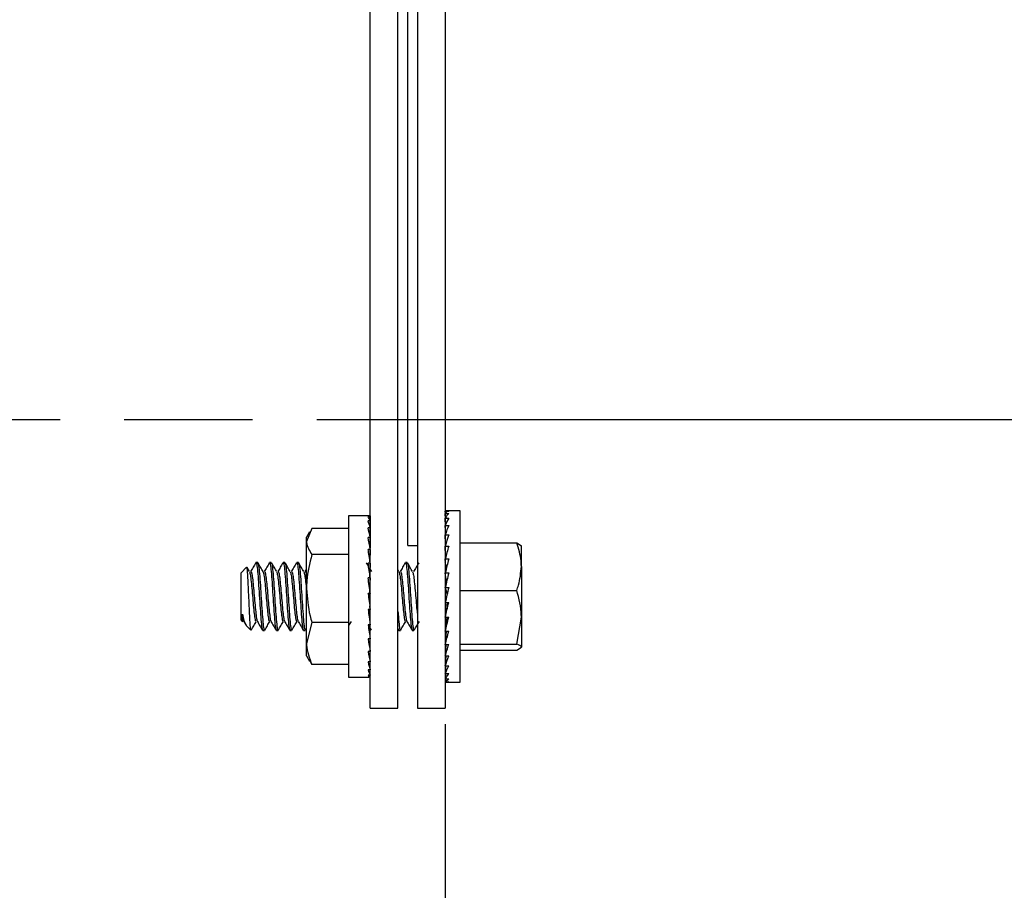
# Model space of a CAD drawing. Units: inches. Extents: x 1 to 923, y -169 to 498.
# Drawn here: x 93 to 97, y -28 to -24 of the extents above; entities that cross this region are included whole.
import ezdxf

# ---------------------------------------------------------------- set-up
doc = ezdxf.new("R2010")
doc.units = ezdxf.units.IN
doc.header["$MEASUREMENT"] = 0
doc.linetypes.add('HIDDENX2', pattern=[0.75, 0.5, -0.25])
doc.dimstyles.get("Standard").update_dxf_attribs({"dimtxt": 0.18, "dimasz": 0.18, "dimexe": 0.18, "dimexo": 0.0625, "dimgap": 0.09, "dimtad": 0, "dimtih": 1, "dimtoh": 1, "dimdec": 4, "dimzin": 0, "dimdsep": 46, "dimtxsty": 'Standard', "dimcen": 0.09, "dimadec": 0, "dimazin": 0, "dimtfac": 1, "dimtdec": 4, "dimtofl": 0, "dimtmove": 0, "dimatfit": 3, "dimfxl": 1, "dimtolj": 1, "dimtzin": 0, "dimarcsym": 0})

# ---------------------------------------------------------------- blocks, each defined once
blk = doc.blocks.new('*D21')
at = {"color": 0, "lineweight": -2, "transparency": 16777216}
for p, q in [((94.807, -27.1943), (94.807, -45.1106)), ((90.8112, -59.0198), (90.8112, -44.7506)), ((88.8112, -44.9306), (85.1899, -44.9306)), ((96.807, -44.9306), (98.807, -44.9306))]:
    blk.add_line(p, q, dxfattribs=at)
at = {"color": 0, "transparency": 16777216}
for points in [[(88.8112, -44.5973), (88.8112, -45.264), (90.8112, -44.9306)], [(96.807, -44.5973), (96.807, -45.264), (94.807, -44.9306)]]:
    blk.add_solid(points, dxfattribs=at)
at = {"layer": 'DEFPOINTS', "color": 0, "transparency": 16777216}
for p in [(94.807, -27.1318), (94.807, -44.9306), (90.8112, -59.0823)]:
    blk.add_point(p, dxfattribs=at)
at = {"color": 0, "transparency": 16777216, "insert": (83.8565, -44.9306), "char_height": 1, "width": 4, "attachment_point": 5}
blk.add_mtext('\\A1;Y', dxfattribs=at)

msp = doc.modelspace()

# ---------------------------------------------------------------- linework, layer by layer
at = {"color": 7, "linetype": 'Continuous', "lineweight": 25}
for p, q in [((94.69903, -12.74004), (94.69903, -27.13179)), ((94.80698, -12.74004), (94.80698, -27.13179)), ((94.51488, -27.13179), (94.51488, -13.99335)), ((94.62283, -27.13179), (94.62283, -13.99335)), ((94.66093, -26.49837), (94.66093, -22.86295)), ((94.80698, -26.00731), (97.04853, -26.00731)), ((94.80698, -26.36424), (94.82034, -26.36424)), ((94.80733, -26.37294), (94.80698, -26.36424)), ((94.80698, -26.36528), (94.80702, -26.36528)), ((94.80729, -26.37298), (94.80698, -26.36528)), ((94.80698, -26.37331), (94.82034, -26.37331)), ((94.80771, -26.39092), (94.80698, -26.37331)), ((94.86499, -26.36344), (94.81226, -26.36344)), ((94.86499, -27.03019), (94.86499, -26.36344)), ((94.50795, -26.38262), (94.43021, -26.38262)), ((94.43021, -26.38262), (94.43021, -27.01101)), ((94.51488, -26.38667), (94.50641, -26.38667)), ((94.51488, -26.40243), (94.50641, -26.40243)), ((94.51488, -26.38282), (94.50949, -26.38282)), ((94.51488, -26.40243), (94.51451, -26.4281)), ((94.51488, -26.41101), (94.51462, -26.42852)), ((94.51488, -26.38667), (94.51467, -26.4019)), ((94.51488, -26.39104), (94.51473, -26.40204)), ((94.51488, -26.41101), (94.51475, -26.41101)), ((94.51488, -26.39104), (94.51482, -26.39104)), ((94.51488, -26.38282), (94.51483, -26.38661)), ((94.80698, -26.37639), (94.80711, -26.37639)), ((94.80759, -26.39111), (94.80698, -26.37639)), ((94.80698, -26.3922), (94.82034, -26.3922)), ((94.80809, -26.41764), (94.80698, -26.3922)), ((94.80698, -26.39724), (94.8072, -26.39724)), ((94.80791, -26.41809), (94.80698, -26.39724)), ((94.28751, -26.43188), (94.26683, -26.48266)), ((94.27868, -26.44478), (94.26683, -26.4653)), ((94.43021, -26.43188), (94.28751, -26.43188)), ((94.51488, -26.42951), (94.50641, -26.42951)), ((94.51488, -26.42951), (94.51433, -26.46415)), ((94.51488, -26.44197), (94.5145, -26.46496)), ((94.51488, -26.44197), (94.51468, -26.44197)), ((94.80698, -26.42035), (94.82034, -26.42035)), ((94.80852, -26.45225), (94.80698, -26.42035)), ((94.80698, -26.42719), (94.80731, -26.42719)), ((94.80698, -26.42719), (94.80826, -26.45303)), ((94.26683, -26.48266), (94.26683, -26.4653)), ((94.26683, -26.66591), (94.26683, -26.48266)), ((94.51488, -26.46686), (94.50641, -26.46686)), ((94.51488, -26.46686), (94.51411, -26.50853)), ((94.51488, -26.46927), (94.51483, -26.46927)), ((94.80698, -26.4569), (94.82034, -26.4569)), ((94.80902, -26.49357), (94.80698, -26.4569)), ((94.80698, -26.46533), (94.80745, -26.46533)), ((94.80868, -26.49476), (94.80698, -26.46533)), ((94.86499, -26.48745), (95.08539, -26.48745)), ((95.08539, -26.48745), (95.10312, -26.49947)), ((94.51488, -26.51304), (94.50641, -26.51304)), ((94.51488, -26.51304), (94.51381, -26.55926)), ((94.66093, -26.49837), (94.69903, -26.49837)), ((94.80698, -26.50074), (94.82034, -26.50074)), ((94.80966, -26.54007), (94.80698, -26.50074)), ((94.80698, -26.51051), (94.80764, -26.51051)), ((94.80922, -26.54177), (94.80698, -26.51051)), ((95.10312, -26.5801), (95.10312, -26.49844)), ((94.07654, -26.56452), (94.06992, -26.56452)), ((94.12945, -26.56452), (94.12284, -26.56452)), ((94.18237, -26.56452), (94.17576, -26.56452)), ((94.23529, -26.56452), (94.22867, -26.56452)), ((94.43021, -26.53345), (94.28751, -26.53345)), ((94.50809, -26.57784), (94.50073, -26.56518)), ((94.65862, -26.56452), (94.65201, -26.56452)), ((94.80698, -26.55054), (94.82034, -26.55054)), ((94.81056, -26.58979), (94.80698, -26.55054)), ((94.80698, -26.56135), (94.80797, -26.56135)), ((94.80712, -26.5628), (94.80698, -26.56135)), ((94.80698, -26.5628), (94.8081, -26.5628)), ((94.80828, -26.56484), (94.80698, -26.56484)), ((94.03306, -26.58286), (94.01171, -26.60421)), ((94.04464, -26.59984), (94.03511, -26.58346)), ((94.26683, -26.58913), (94.26054, -26.59992)), ((94.51488, -26.56629), (94.50641, -26.56629)), ((94.51371, -26.60229), (94.51171, -26.60229)), ((94.51488, -26.56629), (94.51371, -26.60229)), ((94.52089, -26.59984), (94.51416, -26.58828)), ((94.62672, -26.59984), (94.62283, -26.59314)), ((94.80698, -26.56646), (94.80843, -26.56646)), ((94.80861, -26.56844), (94.80698, -26.56844)), ((94.80698, -26.57407), (94.80913, -26.57407)), ((94.8093, -26.57593), (94.80698, -26.57593)), ((94.80698, -26.58541), (94.81016, -26.58541)), ((94.81032, -26.58711), (94.80698, -26.58711)), ((94.80698, -26.60014), (94.80808, -26.60014)), ((94.80773, -26.60161), (94.80698, -26.60161)), ((95.10312, -26.5801), (95.10312, -26.77745)), ((94.01171, -26.78942), (94.01171, -26.60421)), ((94.51488, -26.62456), (94.50641, -26.62456)), ((94.51488, -26.62456), (94.51371, -26.64448)), ((94.80698, -26.60478), (94.82034, -26.60478)), ((94.81206, -26.63979), (94.80698, -26.60478)), ((94.80698, -26.61781), (94.80887, -26.61781)), ((94.80904, -26.61901), (94.80698, -26.61901)), ((94.80698, -26.63787), (94.81178, -26.63787)), ((94.81191, -26.63877), (94.80698, -26.63877)), ((94.26683, -26.88006), (94.26683, -26.66591)), ((94.51371, -26.64448), (94.5092, -26.64448)), ((94.80698, -26.65973), (94.80746, -26.65973)), ((94.80733, -26.66029), (94.80698, -26.66029)), ((94.80698, -26.66182), (94.82034, -26.66182)), ((94.81496, -26.68271), (94.80698, -26.66182)), ((94.86499, -26.67276), (95.08539, -26.67276)), ((94.51488, -26.6856), (94.50641, -26.6856)), ((94.50758, -26.68869), (94.50641, -26.6856)), ((94.51371, -26.68869), (94.50758, -26.68869)), ((94.51488, -26.6856), (94.51371, -26.68869)), ((94.80698, -26.68271), (94.81496, -26.68271)), ((94.81546, -26.68293), (94.80698, -26.68293)), ((94.80698, -26.70612), (94.81013, -26.70612)), ((94.51488, -26.74707), (94.50641, -26.74707)), ((94.51488, -26.74707), (94.51371, -26.73321)), ((94.80698, -26.71992), (94.82034, -26.71992)), ((94.81496, -26.72925), (94.80698, -26.77732)), ((94.80698, -26.72925), (94.81496, -26.72925)), ((94.80698, -26.7514), (94.81128, -26.7514)), ((94.81496, -26.72925), (94.81712, -26.71992)), ((94.01171, -26.78942), (94.01702, -26.79473)), ((94.02242, -26.7937), (94.02983, -26.80642)), ((94.51488, -26.80661), (94.51371, -26.77633)), ((94.80698, -26.77188), (94.80788, -26.77188)), ((94.80698, -26.77732), (94.82034, -26.77732)), ((94.8124, -26.77732), (94.80698, -26.83228)), ((94.80698, -26.79009), (94.81114, -26.79009)), ((95.08539, -26.88213), (95.10312, -26.77745)), ((95.10312, -26.77745), (95.10312, -26.89415)), ((94.03183, -26.80954), (94.04969, -26.8274)), ((94.09638, -26.8291), (94.103, -26.8291)), ((94.1493, -26.8291), (94.15591, -26.8291)), ((94.20222, -26.8291), (94.20883, -26.8291)), ((94.25513, -26.8291), (94.26175, -26.8291)), ((94.26292, -26.82783), (94.26683, -26.82111)), ((94.28751, -26.79838), (94.26683, -26.88006)), ((94.43021, -26.79838), (94.28751, -26.79838)), ((94.51488, -26.80661), (94.50641, -26.80661)), ((94.51488, -26.86193), (94.51371, -26.8164)), ((94.51488, -26.82154), (94.5188, -26.82828)), ((94.62408, -26.82734), (94.62463, -26.82828)), ((94.62555, -26.8291), (94.63216, -26.8291)), ((94.67847, -26.8291), (94.68508, -26.8291)), ((94.80698, -26.80546), (94.80962, -26.80546)), ((94.80698, -26.81752), (94.80843, -26.81752)), ((94.80698, -26.82592), (94.8076, -26.82592)), ((94.80698, -26.8304), (94.80716, -26.8304)), ((94.80698, -26.83082), (94.80712, -26.83082)), ((94.80698, -26.83228), (94.82034, -26.83228)), ((94.81062, -26.83228), (94.80698, -26.88311)), ((94.80797, -26.83228), (94.80698, -26.84308)), ((94.51488, -26.86193), (94.50641, -26.86193)), ((94.51488, -26.91091), (94.51391, -26.86193)), ((94.26683, -26.92832), (94.26683, -26.88006)), ((94.80698, -26.88311), (94.82034, -26.88311)), ((94.80959, -26.88311), (94.80698, -26.92829)), ((94.80764, -26.88311), (94.80698, -26.89288)), ((94.86499, -26.88213), (95.08539, -26.88213)), ((94.86499, -26.90618), (95.08539, -26.90618)), ((95.08539, -26.90618), (95.10312, -26.89415)), ((94.26683, -26.92832), (94.27868, -26.94885)), ((94.28751, -26.96175), (94.28157, -26.94717)), ((94.51488, -26.91091), (94.50641, -26.91091)), ((94.51488, -26.95166), (94.5142, -26.91091)), ((94.51442, -26.92435), (94.51488, -26.92435)), ((94.51488, -26.92677), (94.51483, -26.92435)), ((94.80698, -26.92829), (94.82034, -26.92829)), ((94.80887, -26.92829), (94.80698, -26.96643)), ((94.80745, -26.92829), (94.80698, -26.93672)), ((94.43021, -26.96175), (94.28751, -26.96175)), ((94.51488, -26.95166), (94.50641, -26.95166)), ((94.51488, -26.98261), (94.50641, -26.98261)), ((94.51488, -26.98261), (94.51442, -26.95166)), ((94.51488, -27.00258), (94.5146, -26.98261)), ((94.51488, -26.96412), (94.51468, -26.95166)), ((94.51488, -26.99119), (94.51475, -26.98261)), ((94.80698, -26.96643), (94.82034, -26.96643)), ((94.80831, -26.96643), (94.80698, -26.99638)), ((94.80731, -26.96643), (94.80698, -26.97327)), ((94.43021, -27.01101), (94.50795, -27.01101)), ((94.51488, -27.00258), (94.50641, -27.00258)), ((94.51488, -27.0108), (94.50641, -27.0108)), ((94.51488, -27.0108), (94.51477, -27.00258)), ((94.51488, -27.00696), (94.51482, -27.00258)), ((94.80698, -26.99638), (94.82034, -26.99638)), ((94.80785, -26.99638), (94.80698, -27.01723)), ((94.8072, -26.99638), (94.80698, -27.00142)), ((94.80698, -27.01723), (94.82034, -27.01723)), ((94.80743, -27.01723), (94.80698, -27.02835)), ((94.80711, -27.01723), (94.80698, -27.02032)), ((94.80698, -27.02835), (94.82034, -27.02835)), ((94.80702, -27.02835), (94.80698, -27.02939)), ((94.81226, -27.03019), (94.86499, -27.03019)), ((94.51488, -27.13179), (94.62283, -27.13179)), ((94.69903, -27.13179), (94.80698, -27.13179))]:
    msp.add_line(p, q, dxfattribs=at)
at = {"linetype": 'HIDDENX2'}
for p, q in [((94.80698, -26.00841), (75.0734, -26.00841)), ((94.80698, -26.00869), (75.0734, -26.00869))]:
    msp.add_line(p, q, dxfattribs=at)
at = {"color": 7, "linetype": 'Continuous', "lineweight": 25}
for centre, major_axis, ratio, start_param, end_param in [((94.82034, -26.69681), (-0.00853, 0.33337), 0.2294508, 6.2773162, 6.3466962), ((94.82034, -26.69681), (0.00563, 0.33337), 0.2302505, 0.0732714, 0.2478044), ((94.82034, -26.69681), (0.01956, 0.33335), 0.2233039, 0.2570181, 0.431551), ((94.51064, -26.69681), (-0.01125, 0.31419), 0.1327165, 5.9214289, 6.1177785), ((94.51064, -26.69681), (-0.01928, 0.31418), 0.1230103, 5.7222844, 5.9186339), ((94.51064, -26.69681), (-0.00275, 0.31419), 0.137184, 6.1213316, 6.2819853), ((94.82034, -26.69681), (0.03271, 0.3333), 0.2090249, 0.4389563, 0.6134893), ((94.51064, -26.69681), (-0.0265, 0.31418), 0.1085412, 5.5243269, 5.7206765), ((94.82034, -26.69681), (0.0446, 0.33327), 0.1882045, 0.6181626, 0.7926955), ((94.51064, -26.69681), (-0.03265, 0.31418), 0.089978, 5.3277823, 5.5241319), ((94.82034, -26.69681), (0.0549, 0.33326), 0.1618677, 0.7941703, 0.9687032), ((94.51064, -26.69681), (-0.03751, 0.31418), 0.068118, 5.1326506, 5.3290002), ((94.82034, -26.69681), (0.06336, 0.33327), 0.1311274, 0.966967, 1.1415), ((94.82034, -26.69681), (0.06983, 0.33331), 0.0970762, 1.1369141, 1.311447), ((94.51064, -26.69681), (-0.04094, 0.31419), 0.0438298, 4.9387239, 5.1350734), ((94.51064, -26.69681), (-0.04282, 0.31419), 0.0180129, 4.7456301, 4.9419797), ((94.82034, -26.69681), (0.07426, 0.33334), 0.0607302, 1.3046378, 1.4791708), ((94.82034, -26.69681), (0.07658, 0.33337), 0.0230177, 1.470931, 1.6454639), ((94.51064, -26.69681), (-0.04311, 0.31419), 0.0084243, 1.5339446, 1.7302941), ((94.51064, -26.69681), (-0.03122, 0.22754), 0.0084243, 1.5339446, 1.7302941), ((94.51064, -26.69681), (-0.0418, 0.31419), 0.0345721, 1.7268503, 1.9231999), ((94.51064, -26.69681), (-0.03027, 0.22754), 0.0345721, 1.7889131, 1.9231999), ((94.82034, -26.69681), (0.0768, 0.33337), 0.0151984, 4.4719773, 4.6465102), ((94.82034, -26.69681), (0.0749, 0.33335), 0.0530828, 4.3058703, 4.4804032), ((94.51064, -26.69681), (-0.03893, 0.31418), 0.059521, 1.9204243, 2.1167738), ((94.51064, -26.69681), (-0.02819, 0.22754), 0.059521, 2.0669851, 2.1167738), ((94.82034, -26.69681), (0.07091, 0.33331), 0.089782, 4.1385082, 4.3130411), ((94.51064, -26.69681), (-0.03458, 0.31418), 0.0823666, 2.115084, 2.3114335), ((94.82034, -26.69681), (-0.06336, 0.33327), 0.1311274, 2.0000927, 2.0296013), ((94.82034, -26.69681), (0.06485, 0.33328), 0.1243833, 3.9690747, 4.1436076), ((94.82034, -26.69681), (-0.0549, 0.33326), 0.1618677, 2.1728895, 2.1997754), ((94.51064, -26.69681), (-0.02888, 0.31418), 0.1022256, 2.3111033, 2.5074528), ((94.82034, -26.69681), (0.05679, 0.33326), 0.1558892, 3.7969017, 3.9714346), ((94.82034, -26.69681), (-0.0446, 0.33327), 0.1882045, 2.3488971, 2.3819127), ((94.51064, -26.69681), (-0.02201, 0.31418), 0.1182688, 2.5085613, 2.7049108), ((94.51064, -26.69681), (-0.01424, 0.31419), 0.1297733, 2.7073141, 2.9036637), ((94.82034, -26.69681), (0.04685, 0.33326), 0.1832199, 3.6215649, 3.7960978), ((94.82034, -26.69681), (-0.03271, 0.3333), 0.2090249, 2.5281034, 2.5513778), ((94.51064, -26.69681), (-0.00587, 0.31419), 0.1361859, 2.9070013, 3.1033509), ((94.51064, -26.69681), (0.00275, 0.31419), 0.137184, 3.1070968, 3.1784886), ((94.82034, -26.69681), (0.03526, 0.3333), 0.2052593, 3.4429918, 3.6175247), ((94.82034, -26.69681), (0.02234, 0.33334), 0.2209534, 3.2615523, 3.4360853), ((94.82034, -26.69681), (0.00853, 0.33337), 0.2294508, 3.0780818, 3.2526147)]:
    msp.add_ellipse(centre, major_axis=major_axis, ratio=ratio, start_param=start_param, end_param=end_param, dxfattribs=at)
for points, knots in [([(94.26683, -26.48266), (94.26685, -26.48387), (94.26715, -26.50102), (94.2777, -26.51782), (94.28751, -26.53345)], [0, 0, 0, 0, 0.07020673, 1, 1, 1, 1]), ([(95.10312, -26.5801), (95.10291, -26.57268), (95.10205, -26.54132), (95.0926, -26.51077), (95.08539, -26.48745)], [0, 0, 0, 0, 0.2368504, 1, 1, 1, 1]), ([(94.069, -26.56535), (94.06565, -26.57112), (94.05895, -26.58265), (94.05223, -26.59417), (94.04887, -26.59992)], [0, 0, 0, 0, 0.500341, 1, 1, 1, 1]), ([(94.06992, -26.56696), (94.07036, -26.56635), (94.0719, -26.56422), (94.07455, -26.58184), (94.07786, -26.61677), (94.08116, -26.66514), (94.08447, -26.71793), (94.08778, -26.76784), (94.09108, -26.80604), (94.09395, -26.82756), (94.09572, -26.82691), (94.09638, -26.82667)], [0, 0, 0, 0, 0.0497839, 0.1747839, 0.2997839, 0.4247839, 0.5497839, 0.6747839, 0.7997839, 0.9247839, 1, 1, 1, 1]), ([(94.07654, -26.56696), (94.07698, -26.56635), (94.07852, -26.56422), (94.08116, -26.58184), (94.08447, -26.61677), (94.08778, -26.66514), (94.09108, -26.71793), (94.09439, -26.76784), (94.0977, -26.80604), (94.10057, -26.82756), (94.10233, -26.82691), (94.103, -26.82667)], [0, 0, 0, 0, 0.0497839, 0.1747839, 0.2997839, 0.4247839, 0.5497839, 0.6747839, 0.7997839, 0.9247839, 1, 1, 1, 1]), ([(94.09756, -26.59984), (94.0942, -26.59407), (94.08747, -26.58252), (94.08076, -26.57096), (94.0774, -26.56518)], [0, 0, 0, 0, 0.4995139, 1, 1, 1, 1]), ([(94.12192, -26.56535), (94.11857, -26.57112), (94.11186, -26.58265), (94.10515, -26.59417), (94.10179, -26.59992)], [0, 0, 0, 0, 0.500341, 1, 1, 1, 1]), ([(94.12284, -26.56696), (94.12328, -26.56635), (94.12482, -26.56422), (94.12746, -26.58184), (94.13077, -26.61677), (94.13408, -26.66514), (94.13739, -26.71793), (94.14069, -26.76784), (94.144, -26.80604), (94.14687, -26.82756), (94.14864, -26.82691), (94.1493, -26.82667)], [0, 0, 0, 0, 0.0497839, 0.1747839, 0.2997839, 0.4247839, 0.5497839, 0.6747839, 0.7997839, 0.9247839, 1, 1, 1, 1]), ([(94.12945, -26.56696), (94.12989, -26.56635), (94.13144, -26.56422), (94.13408, -26.58184), (94.13739, -26.61677), (94.14069, -26.66514), (94.144, -26.71793), (94.14731, -26.76784), (94.15062, -26.80604), (94.15348, -26.82756), (94.15525, -26.82691), (94.15591, -26.82667)], [0, 0, 0, 0, 0.0497839, 0.1747839, 0.2997839, 0.4247839, 0.5497839, 0.6747839, 0.7997839, 0.9247839, 1, 1, 1, 1]), ([(94.15047, -26.59984), (94.14711, -26.59407), (94.14038, -26.58252), (94.13367, -26.57096), (94.13032, -26.56518)], [0, 0, 0, 0, 0.4995139, 1, 1, 1, 1]), ([(94.17484, -26.56535), (94.17148, -26.57112), (94.16478, -26.58265), (94.15806, -26.59417), (94.15471, -26.59992)], [0, 0, 0, 0, 0.500341, 1, 1, 1, 1]), ([(94.17576, -26.56696), (94.1762, -26.56635), (94.17774, -26.56422), (94.18038, -26.58184), (94.18369, -26.61677), (94.187, -26.66514), (94.1903, -26.71793), (94.19361, -26.76784), (94.19692, -26.80604), (94.19979, -26.82756), (94.20155, -26.82691), (94.20222, -26.82667)], [0, 0, 0, 0, 0.0497839, 0.1747839, 0.2997839, 0.4247839, 0.5497839, 0.6747839, 0.7997839, 0.9247839, 1, 1, 1, 1]), ([(94.18237, -26.56696), (94.18281, -26.56635), (94.18435, -26.56422), (94.187, -26.58184), (94.1903, -26.61677), (94.19361, -26.66514), (94.19692, -26.71793), (94.20023, -26.76784), (94.20353, -26.80604), (94.2064, -26.82756), (94.20817, -26.82691), (94.20883, -26.82667)], [0, 0, 0, 0, 0.0497839, 0.1747839, 0.2997839, 0.4247839, 0.5497839, 0.6747839, 0.7997839, 0.9247839, 1, 1, 1, 1]), ([(94.20339, -26.59984), (94.20003, -26.59407), (94.1933, -26.58252), (94.18659, -26.57096), (94.18323, -26.56518)], [0, 0, 0, 0, 0.4995139, 1, 1, 1, 1]), ([(94.22775, -26.56535), (94.2244, -26.57112), (94.2177, -26.58265), (94.21098, -26.59417), (94.20762, -26.59992)], [0, 0, 0, 0, 0.500341, 1, 1, 1, 1]), ([(94.22867, -26.56696), (94.22911, -26.56635), (94.23065, -26.56422), (94.2333, -26.58184), (94.23661, -26.61677), (94.23991, -26.66514), (94.24322, -26.71793), (94.24653, -26.76784), (94.24983, -26.80604), (94.2527, -26.82756), (94.25447, -26.82691), (94.25513, -26.82667)], [0, 0, 0, 0, 0.0497839, 0.1747839, 0.2997839, 0.4247839, 0.5497839, 0.6747839, 0.7997839, 0.9247839, 1, 1, 1, 1]), ([(94.23529, -26.56696), (94.23573, -26.56635), (94.23727, -26.56422), (94.23991, -26.58184), (94.24322, -26.61677), (94.24653, -26.66514), (94.24983, -26.71793), (94.25314, -26.76784), (94.25645, -26.80604), (94.25932, -26.82756), (94.26108, -26.82691), (94.26175, -26.82667)], [0, 0, 0, 0, 0.0497839, 0.1747839, 0.2997839, 0.4247839, 0.5497839, 0.6747839, 0.7997839, 0.9247839, 1, 1, 1, 1]), ([(94.25631, -26.59984), (94.25295, -26.59407), (94.24622, -26.58252), (94.23951, -26.57096), (94.23615, -26.56518)], [0, 0, 0, 0, 0.4995139, 1, 1, 1, 1]), ([(94.28751, -26.53345), (94.27903, -26.56714), (94.26802, -26.61083), (94.26705, -26.65565), (94.26683, -26.66591)], [0, 0, 0, 0, 0.7710766, 1, 1, 1, 1]), ([(94.65109, -26.56535), (94.64773, -26.57112), (94.64103, -26.58265), (94.63431, -26.59417), (94.63096, -26.59992)], [0, 0, 0, 0, 0.500341, 1, 1, 1, 1]), ([(94.65201, -26.56696), (94.65245, -26.56635), (94.65399, -26.56422), (94.65663, -26.58184), (94.65994, -26.61677), (94.66325, -26.66514), (94.66655, -26.71793), (94.66986, -26.76784), (94.67317, -26.80604), (94.67604, -26.82756), (94.6778, -26.82691), (94.67847, -26.82667)], [0, 0, 0, 0, 0.0497839, 0.1747839, 0.2997839, 0.4247839, 0.5497839, 0.6747839, 0.7997839, 0.9247839, 1, 1, 1, 1]), ([(94.65862, -26.56696), (94.65906, -26.56635), (94.6606, -26.56422), (94.66325, -26.58184), (94.66655, -26.61677), (94.66986, -26.66514), (94.67317, -26.71793), (94.67648, -26.76784), (94.67978, -26.80604), (94.68265, -26.82756), (94.68442, -26.82691), (94.68508, -26.82667)], [0, 0, 0, 0, 0.0497839, 0.1747839, 0.2997839, 0.4247839, 0.5497839, 0.6747839, 0.7997839, 0.9247839, 1, 1, 1, 1]), ([(94.67964, -26.59984), (94.67628, -26.59407), (94.66955, -26.58252), (94.66284, -26.57096), (94.65948, -26.56518)], [0, 0, 0, 0, 0.4995139, 1, 1, 1, 1]), ([(94.704, -26.56535), (94.70065, -26.57112), (94.69395, -26.58265), (94.68723, -26.59417), (94.68387, -26.59992)], [0, 0, 0, 0, 0.500341, 1, 1, 1, 1]), ([(94.05056, -26.82652), (94.05026, -26.82654), (94.04938, -26.82657), (94.0478, -26.81095), (94.04609, -26.78238), (94.04415, -26.74391), (94.04243, -26.70138), (94.04052, -26.65956), (94.03873, -26.623), (94.0369, -26.59665), (94.03522, -26.58234), (94.0342, -26.58323), (94.03379, -26.58359)], [0, 0, 0, 0, 0.0572567, 0.1707699, 0.2843304, 0.3955274, 0.5054048, 0.6140693, 0.7202838, 0.8264034, 0.9289685, 1, 1, 1, 1]), ([(94.04478, -26.60009), (94.04588, -26.60354), (94.04809, -26.61045), (94.0514, -26.6379), (94.0547, -26.67328), (94.05801, -26.71247), (94.06132, -26.74938), (94.06463, -26.77766), (94.06749, -26.79359), (94.06926, -26.79311), (94.06992, -26.79293)], [0, 0, 0, 0, 0.1315495, 0.263099, 0.3946486, 0.5261981, 0.6577476, 0.7892971, 0.9208467, 1, 1, 1, 1]), ([(94.05008, -26.60069), (94.05052, -26.60024), (94.05206, -26.59867), (94.0547, -26.61171), (94.05801, -26.63756), (94.06132, -26.67337), (94.06463, -26.71242), (94.06793, -26.74948), (94.07124, -26.7773), (94.0737, -26.79224), (94.07506, -26.79235), (94.07532, -26.79237)], [0, 0, 0, 0, 0.05218542, 0.1832058, 0.31422618, 0.44524656, 0.57626694, 0.70728732, 0.8383077, 0.96932808, 1, 1, 1, 1]), ([(94.0977, -26.60009), (94.0988, -26.60354), (94.10101, -26.61045), (94.10431, -26.6379), (94.10762, -26.67328), (94.11093, -26.71247), (94.11424, -26.74938), (94.11754, -26.77766), (94.12041, -26.79359), (94.12218, -26.79311), (94.12284, -26.79293)], [0, 0, 0, 0, 0.1315495, 0.263099, 0.3946486, 0.5261981, 0.6577476, 0.7892971, 0.9208467, 1, 1, 1, 1]), ([(94.103, -26.60069), (94.10344, -26.60024), (94.10498, -26.59867), (94.10762, -26.61171), (94.11093, -26.63756), (94.11424, -26.67337), (94.11754, -26.71242), (94.12085, -26.74948), (94.12416, -26.7773), (94.12662, -26.79224), (94.12798, -26.79235), (94.12824, -26.79237)], [0, 0, 0, 0, 0.05218542, 0.1832058, 0.31422618, 0.44524656, 0.57626694, 0.70728732, 0.8383077, 0.96932808, 1, 1, 1, 1]), ([(94.15062, -26.60009), (94.15172, -26.60354), (94.15392, -26.61045), (94.15723, -26.6379), (94.16054, -26.67328), (94.16385, -26.71247), (94.16715, -26.74938), (94.17046, -26.77766), (94.17333, -26.79359), (94.17509, -26.79311), (94.17576, -26.79293)], [0, 0, 0, 0, 0.13154952, 0.26309904, 0.39464857, 0.52619809, 0.65774761, 0.78929713, 0.92084665, 1, 1, 1, 1]), ([(94.15591, -26.60069), (94.15635, -26.60024), (94.15789, -26.59867), (94.16054, -26.61171), (94.16385, -26.63756), (94.16715, -26.67337), (94.17046, -26.71242), (94.17377, -26.74948), (94.17707, -26.7773), (94.17954, -26.79224), (94.1809, -26.79235), (94.18116, -26.79237)], [0, 0, 0, 0, 0.0521854, 0.1832058, 0.3142262, 0.4452466, 0.5762669, 0.7072873, 0.8383077, 0.9693281, 1, 1, 1, 1]), ([(94.20353, -26.60009), (94.20463, -26.60354), (94.20684, -26.61045), (94.21015, -26.6379), (94.21345, -26.67328), (94.21676, -26.71247), (94.22007, -26.74938), (94.22338, -26.77766), (94.22624, -26.79359), (94.22801, -26.79311), (94.22867, -26.79293)], [0, 0, 0, 0, 0.1315495, 0.263099, 0.3946486, 0.5261981, 0.6577476, 0.7892971, 0.9208467, 1, 1, 1, 1]), ([(94.20883, -26.60069), (94.20927, -26.60024), (94.21081, -26.59867), (94.21345, -26.61171), (94.21676, -26.63756), (94.22007, -26.67337), (94.22338, -26.71242), (94.22668, -26.74948), (94.22999, -26.7773), (94.23245, -26.79224), (94.23381, -26.79235), (94.23407, -26.79237)], [0, 0, 0, 0, 0.0521854, 0.1832058, 0.3142262, 0.4452466, 0.5762669, 0.7072873, 0.8383077, 0.9693281, 1, 1, 1, 1]), ([(94.25645, -26.60009), (94.25755, -26.60354), (94.25976, -26.61043), (94.26306, -26.638), (94.26542, -26.6629), (94.26668, -26.67744), (94.26683, -26.67922)], [0, 0, 0, 0, 0.31857847, 0.63715694, 0.95573541, 1, 1, 1, 1]), ([(94.26175, -26.60069), (94.26219, -26.60029), (94.26373, -26.59886), (94.26542, -26.60563), (94.26668, -26.61567), (94.26683, -26.6169)], [0, 0, 0, 0, 0.2591, 0.9096148, 1, 1, 1, 1]), ([(94.62687, -26.60009), (94.62797, -26.60354), (94.63017, -26.61045), (94.63348, -26.6379), (94.63679, -26.67328), (94.6401, -26.71247), (94.6434, -26.74938), (94.64671, -26.77766), (94.64958, -26.79359), (94.65134, -26.79311), (94.65201, -26.79293)], [0, 0, 0, 0, 0.1315495, 0.263099, 0.3946486, 0.5261981, 0.6577476, 0.7892971, 0.9208467, 1, 1, 1, 1]), ([(94.63216, -26.60069), (94.6326, -26.60024), (94.63414, -26.59867), (94.63679, -26.61171), (94.6401, -26.63756), (94.6434, -26.67337), (94.64671, -26.71242), (94.65002, -26.74948), (94.65332, -26.7773), (94.65579, -26.79224), (94.65715, -26.79235), (94.65741, -26.79237)], [0, 0, 0, 0, 0.0521854, 0.1832058, 0.3142262, 0.4452466, 0.5762669, 0.7072873, 0.8383077, 0.9693281, 1, 1, 1, 1]), ([(94.67978, -26.60009), (94.68088, -26.60354), (94.68309, -26.61045), (94.6864, -26.63789), (94.6897, -26.67332), (94.69301, -26.7123), (94.69612, -26.74775), (94.69812, -26.76373), (94.69903, -26.77093)], [0, 0, 0, 0, 0.1718525, 0.343705, 0.5155575, 0.6874099, 0.8592624, 1, 1, 1, 1]), ([(95.08539, -26.67276), (95.08766, -26.6662), (95.09811, -26.63603), (95.10092, -26.60466), (95.10312, -26.5801)], [0, 0, 0, 0, 0.2173622, 1, 1, 1, 1]), ([(94.26683, -26.66591), (94.26946, -26.70146), (94.27278, -26.74631), (94.28498, -26.78944), (94.28751, -26.79838)], [0, 0, 0, 0, 0.7927257, 1, 1, 1, 1]), ([(95.10312, -26.77745), (95.1031, -26.77496), (95.10285, -26.73961), (95.0938, -26.70497), (95.08539, -26.67276)], [0, 0, 0, 0, 0.0701975, 1, 1, 1, 1]), ([(94.62283, -26.75518), (94.62307, -26.75881), (94.62442, -26.77884), (94.62687, -26.8056), (94.62973, -26.82762), (94.6315, -26.82693), (94.63216, -26.82667)], [0, 0, 0, 0, 0.0783113, 0.4325714, 0.7868314, 1, 1, 1, 1]), ([(94.01703, -26.76596), (94.01908, -26.77429), (94.02327, -26.79128), (94.02864, -26.80599), (94.03156, -26.8081), (94.03256, -26.80882)], [0, 0, 0, 0, 0.3878176, 0.7907609, 1, 1, 1, 1]), ([(94.01703, -26.76596), (94.01746, -26.7694), (94.01895, -26.78136), (94.02118, -26.79352), (94.02293, -26.79307), (94.02357, -26.79291)], [0, 0, 0, 0, 0.2030983, 0.7052971, 1, 1, 1, 1]), ([(94.01703, -26.79473), (94.01703, -26.79455), (94.01703, -26.79415), (94.01703, -26.79068), (94.01703, -26.78465), (94.01703, -26.77649), (94.01703, -26.7695), (94.01703, -26.76596)], [0, 0, 0, 0, 0.1725904, 0.3842663, 0.5959421, 0.7954174, 1, 1, 1, 1]), ([(94.05125, -26.82783), (94.05459, -26.82209), (94.06127, -26.81061), (94.06795, -26.79917), (94.07129, -26.79345)], [0, 0, 0, 0, 0.5001771, 1, 1, 1, 1]), ([(94.07533, -26.7937), (94.07869, -26.79946), (94.08541, -26.81097), (94.09211, -26.82251), (94.09546, -26.82828)], [0, 0, 0, 0, 0.499659, 1, 1, 1, 1]), ([(94.10417, -26.82783), (94.10751, -26.82209), (94.11418, -26.81061), (94.12086, -26.79917), (94.1242, -26.79345)], [0, 0, 0, 0, 0.5001771, 1, 1, 1, 1]), ([(94.12825, -26.7937), (94.13161, -26.79946), (94.13832, -26.81097), (94.14503, -26.82251), (94.14838, -26.82828)], [0, 0, 0, 0, 0.499659, 1, 1, 1, 1]), ([(94.15709, -26.82783), (94.16043, -26.82209), (94.1671, -26.81061), (94.17378, -26.79917), (94.17712, -26.79345)], [0, 0, 0, 0, 0.5001771, 1, 1, 1, 1]), ([(94.18117, -26.7937), (94.18452, -26.79946), (94.19124, -26.81097), (94.19794, -26.82251), (94.2013, -26.82828)], [0, 0, 0, 0, 0.499659, 1, 1, 1, 1]), ([(94.21, -26.82783), (94.21334, -26.82209), (94.22002, -26.81061), (94.2267, -26.79917), (94.23004, -26.79345)], [0, 0, 0, 0, 0.5001771, 1, 1, 1, 1]), ([(94.23408, -26.7937), (94.23744, -26.79946), (94.24416, -26.81097), (94.25086, -26.82251), (94.25421, -26.82828)], [0, 0, 0, 0, 0.499659, 1, 1, 1, 1]), ([(94.43021, -26.81315), (94.4307, -26.81231), (94.43453, -26.80573), (94.43836, -26.79916), (94.4417, -26.79345)], [0, 0, 0, 0, 0.1285428, 1, 1, 1, 1]), ([(94.63334, -26.82783), (94.63668, -26.82209), (94.64335, -26.81061), (94.65003, -26.79917), (94.65337, -26.79345)], [0, 0, 0, 0, 0.5001771, 1, 1, 1, 1]), ([(94.65742, -26.7937), (94.66077, -26.79946), (94.66749, -26.81097), (94.67419, -26.82251), (94.67755, -26.82828)], [0, 0, 0, 0, 0.499659, 1, 1, 1, 1]), ([(94.68625, -26.82783), (94.68959, -26.82209), (94.69627, -26.81061), (94.70295, -26.79917), (94.70629, -26.79345)], [0, 0, 0, 0, 0.5001771, 1, 1, 1, 1]), ([(94.62283, -26.82065), (94.62307, -26.82244), (94.62398, -26.8291), (94.62489, -26.82769), (94.62555, -26.82667)], [0, 0, 0, 0, 0.268668, 1, 1, 1, 1]), ([(94.26683, -26.88006), (94.26685, -26.882), (94.26715, -26.90958), (94.2777, -26.93661), (94.28751, -26.96175)], [0, 0, 0, 0, 0.0702067, 1, 1, 1, 1]), ([(95.10312, -26.89415), (95.1031, -26.89387), (95.10285, -26.88981), (95.0938, -26.88583), (95.08539, -26.88213)], [0, 0, 0, 0, 0.0701975, 1, 1, 1, 1])]:
    msp.add_open_spline(points, degree=3, knots=knots, dxfattribs=at)

# ---------------------------------------------------------------- dimensions: what is measured, and where the dimension line sits
dim = msp.add_linear_dim(base=(94.80698, -44.93065), p1=(90.81124, -59.08234), p2=(94.80698, -27.13179), angle=180, text='Y', dimstyle='Standard', override={"dimtxt": 1, "dimasz": 2, "dimgap": 1})
dim.commit()
dim.dimension.update_dxf_attribs({"geometry": '*D21', "text_midpoint": (83.85655, -44.93065), "dimtype": 160})

doc.saveas('drawing.dxf')
